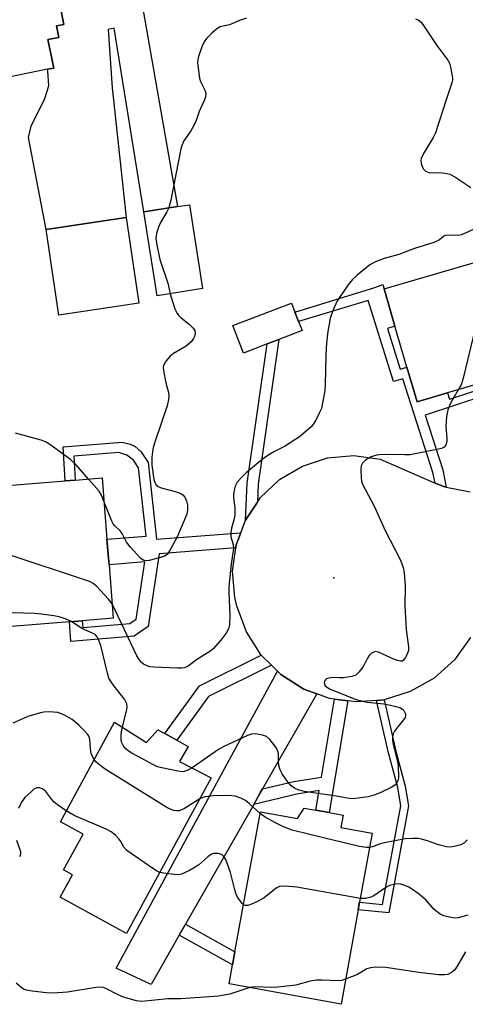
# Model space of a CAD drawing. Units: inches. Extents: x 1309759 to 1315759, y 481450 to 485450.
# Drawn here: x 1311894 to 1312013, y 482563 to 482825 of the extents above; entities that cross this region are included whole.
import ezdxf

# ---------------------------------------------------------------- set-up
doc = ezdxf.new("R2010")
doc.units = ezdxf.units.IN
doc.header["$MEASUREMENT"] = 0
for name, color, linetype in [('BLDG-Footprint', 5, 'Continuous'), ('CULTRL-Pad', 6, 'Continuous'), ('ELEV-Spot Elevation', 7, 'Continuous'), ('TRANS-Driveway', 251, 'Continuous'), ('TRANS-Non Street Sidewalk', 7, 'Continuous'), ('TRANS-Road', 130, 'Continuous'), ('Undefined', 1, 'Continuous')]:
    doc.layers.add(name, color=color, linetype=linetype)

msp = doc.modelspace()

# ---------------------------------------------------------------- linework, layer by layer
at = {"layer": 'BLDG-Footprint'}
for points, elevation in [([(1311893.86, 482867.84), (1311895.59, 482859.21), (1311896.82, 482859.46), (1311899.11, 482859.92), (1311903.27, 482839.17), (1311906.76, 482839.87), (1311908.15, 482832.94), (1311904.32, 482832.17), (1311906.04, 482823.59), (1311904.11, 482823.2), (1311904.72, 482820.15), (1311901.8, 482819.57), (1311903.32, 482811.98), (1311901.67, 482811.65), (1311886.14, 482808.54), (1311883.98, 482819.28), (1311876.84, 482817.85), (1311869.6, 482854), (1311873.09, 482854.7), (1311871.36, 482863.33)], 290.4), ([(1311942.91, 482753.35), (1311930.83, 482751.46), (1311927.34, 482773.79), (1311936.28, 482775.18), (1311939.42, 482775.67)], 259.59), ([(1311925.93, 482749.46), (1311904.72, 482746.33), (1311901.34, 482769.1), (1311922.56, 482772.24)], 260.7), ([(1312008.07, 482725.67), (1311999.97, 482723.3), (1311997.28, 482732.49), (1311994.09, 482743.38), (1311991.2, 482753.26), (1312036.5, 482766.52), (1312037.15, 482764.32), (1312037.42, 482763.39), (1312040.14, 482754.11), (1312041.36, 482749.93), (1312045.28, 482736.56), (1312035.94, 482733.83), (1312033.45, 482733.1)], 255.66), ([(1311907.53, 482664.81), (1311886.41, 482663.13), (1311883.44, 482700.43), (1311906.37, 482702.26), (1311909.06, 482702.47), (1311916.2, 482703.04), (1311917.5, 482686.72), (1311917.58, 482685.7), (1311917.9, 482681.75), (1311918.04, 482679.98), (1311919.18, 482665.74), (1311910.93, 482665.09)], 258.18), ([(1311919.47, 482638.08), (1311928.02, 482632.74), (1311931.04, 482636.07), (1311932.87, 482635.07), (1311936.09, 482633.31), (1311939.12, 482631.66), (1311936.79, 482627.7), (1311945.24, 482623.28), (1311922.73, 482581.95), (1311905.06, 482591.57), (1311908.33, 482597.57), (1311905.97, 482598.86), (1311911.14, 482608.36), (1311905.09, 482611.66)], 252.69), ([(1311980.28, 482613.4), (1311979.68, 482610.15), (1311988.05, 482608.63), (1311984.7, 482590.25), (1311984.34, 482588.26), (1311979.76, 482563.12), (1311949.99, 482568.55), (1311950.91, 482573.59), (1311951.54, 482577.07), (1311958.33, 482614.31), (1311968.15, 482612.52), (1311969.96, 482615.28), (1311973.07, 482614.72), (1311976.57, 482614.08)], 251.36)]:
    msp.add_lwpolyline(points, close=True, dxfattribs=dict(at, elevation=elevation))
at = {"layer": 'CULTRL-Pad'}
msp.add_lwpolyline([(1311960.07, 482738.65), (1311953.8, 482736.24), (1311950.99, 482743.53), (1311966.56, 482749.51), (1311967.48, 482747.13), (1311968.46, 482744.59), (1311969.37, 482742.22), (1311963.22, 482739.86)], close=True, dxfattribs=at)
at = {"layer": 'ELEV-Spot Elevation'}
msp.add_point((1311977.81, 482676.46, 256.34), dxfattribs=at)
at = {"layer": 'TRANS-Driveway'}
msp.add_lwpolyline([(1311925.08, 482839.01), (1311936.28, 482775.18), (1311927.34, 482773.79), (1311919.4, 482822.56), (1311917.81, 482822.27), (1311918.89, 482806.74), (1311922.56, 482772.24), (1311901.34, 482769.1), (1311896.59, 482793.54), (1311897.35, 482796.57), (1311901, 482803.89), (1311902, 482807.3), (1311901.78, 482811.13), (1311901.67, 482811.65), (1311903.32, 482811.98), (1311901.8, 482819.57), (1311904.72, 482820.15), (1311904.11, 482823.2), (1311906.04, 482823.59), (1311904.32, 482832.17)], dxfattribs=at)
msp.add_lwpolyline([(1311973.28, 482645.69), (1311958.86, 482620.36), (1311958.27, 482619.33), (1311956.53, 482616.26), (1311955.73, 482614.86), (1311938.38, 482584.39), (1311936.72, 482581.48), (1311929.28, 482568.4), (1311919.93, 482572.74), (1311962.83, 482651.69), (1311963.7, 482650.83), (1311969.85, 482646.93)], close=True, dxfattribs=at)
at = {"layer": 'TRANS-Non Street Sidewalk'}
msp.add_lwpolyline([(1312034.4, 482730.34), (1312002.11, 482719.76), (1312006.82, 482705.17), (1312007.75, 482700.57), (1312007.31, 482700.66), (1312004.77, 482701.61), (1312004.19, 482704.48), (1311996.17, 482729.36), (1311993.67, 482728.65), (1311986.95, 482750.23), (1311968.46, 482744.59), (1311967.48, 482747.13), (1311988.74, 482753.62), (1311990.9, 482754.43), (1311991.2, 482753.26), (1311994.09, 482743.38), (1311992.11, 482742.8), (1311995.48, 482731.98), (1311997.28, 482732.49), (1311999.97, 482723.3), (1312008.07, 482725.67), (1312008.57, 482723.94), (1312033.76, 482732.2)], dxfattribs=at)
for points in [[(1311957.53, 482696.6), (1311954.37, 482691.85), (1311954.81, 482701.66), (1311960.07, 482738.65), (1311963.22, 482739.86), (1311957.75, 482701.38)], [(1311953.08, 482688.46), (1311951.86, 482685.26), (1311951.75, 482684.48), (1311931.37, 482682.83), (1311928.44, 482663.51), (1311924.74, 482660.98), (1311907.92, 482659.59), (1311907.53, 482664.81), (1311910.93, 482665.09), (1311911.07, 482663.27), (1311923.56, 482664.31), (1311925.29, 482665.49), (1311927.6, 482680.74), (1311918.04, 482679.98), (1311917.9, 482681.75), (1311917.58, 482685.7), (1311917.5, 482686.72), (1311927.9, 482687.55), (1311925.88, 482705.71), (1311924.55, 482707.78), (1311922.78, 482709.13), (1311920.69, 482709.79), (1311908.67, 482708.84), (1311909.06, 482702.47), (1311906.37, 482702.26), (1311905.82, 482711.31), (1311921.53, 482712.56), (1311923.66, 482711.98), (1311925.03, 482711.38), (1311926.46, 482710.08), (1311928.43, 482707.13), (1311930.71, 482686.72)], [(1311961.25, 482653.25), (1311944.54, 482644.95), (1311936.09, 482633.31), (1311932.87, 482635.07), (1311942.12, 482647.81), (1311958.52, 482655.97)], [(1311981.57, 482643.79), (1311976.57, 482614.08), (1311973.07, 482614.72), (1311973.95, 482619.96), (1311967.99, 482618.98), (1311956.53, 482616.26), (1311958.27, 482619.33), (1311958.86, 482620.36), (1311967.16, 482622.31), (1311974.55, 482623.53), (1311978.04, 482644.26)], [(1311989.2, 482643.92), (1311991.21, 482644.09), (1311994.33, 482630.44), (1311996.78, 482621.14), (1311997.67, 482615.85), (1311992.44, 482587.45), (1311984.34, 482588.26), (1311984.7, 482590.25), (1311990.8, 482589.64), (1311995.62, 482615.86), (1311994.81, 482620.71), (1311992.38, 482629.96)], [(1311936.72, 482581.48), (1311938.38, 482584.39), (1311951.54, 482577.07), (1311950.91, 482573.59)]]:
    msp.add_lwpolyline(points, close=True, dxfattribs=at)
at = {"layer": 'TRANS-Road'}
msp.add_lwpolyline([(1312014.18, 482660.63), (1312009.93, 482654.71), (1312004.51, 482649.84), (1311998.17, 482646.24), (1311991.21, 482644.09), (1311989.2, 482643.92), (1311983.94, 482643.48), (1311981.57, 482643.79), (1311978.04, 482644.26), (1311976.71, 482644.44), (1311973.28, 482645.69), (1311969.85, 482646.93), (1311963.7, 482650.83), (1311962.83, 482651.69), (1311961.25, 482653.25), (1311958.52, 482655.97), (1311954.56, 482662.09), (1311952.01, 482668.92), (1311951.46, 482671.24), (1311950.88, 482678.27), (1311951.75, 482684.48), (1311951.86, 482685.26), (1311953.08, 482688.46), (1311954.37, 482691.85), (1311957.53, 482696.6), (1311958.28, 482697.72), (1311963.39, 482702.58), (1311969.46, 482706.19), (1311976.16, 482708.36), (1311983.19, 482709), (1311990.18, 482708.06), (1312004.77, 482701.61), (1312007.31, 482700.66), (1312007.75, 482700.57), (1312014.1, 482699.3)], dxfattribs=at)
at = {"layer": 'Undefined'}
for points, elevation in [([(1311954.64, 482825.23), (1311952.76, 482824.6), (1311950.09, 482823.48), (1311947.63, 482822.96), (1311946.71, 482822.39), (1311945.42, 482821.27), (1311943.99, 482819.88), (1311943.31, 482818.97), (1311942.73, 482817.63), (1311941.86, 482815.1), (1311941.65, 482814.25), (1311941.59, 482813.38), (1311941.8, 482811.32), (1311942.14, 482809.27), (1311942.4, 482808.45), (1311943.59, 482805.95), (1311943.75, 482805.14), (1311943.7, 482804.33), (1311943.45, 482803.54), (1311942.05, 482800.43), (1311941.19, 482798.07), (1311940.5, 482796.52), (1311939.83, 482795.3), (1311937.92, 482792.64), (1311937.46, 482791.61), (1311937.18, 482790.48), (1311934.44, 482776.83), (1311933.91, 482774.81)], 260), ([(1311999.58, 482825.06), (1312000.35, 482824.68), (1312001.02, 482824.18), (1312001.88, 482823.07), (1312005.2, 482818.02), (1312008.19, 482814.08), (1312008.58, 482813.32), (1312008.9, 482812.23), (1312009.39, 482809.42), (1312009.39, 482808.87), (1312009.24, 482808.06), (1312007.78, 482803.78), (1312004.9, 482794.73), (1312004.26, 482793.49), (1312001.84, 482789.55), (1312001.41, 482788.77), (1312001.09, 482787.97), (1312001.01, 482787.43), (1312001.09, 482786.61), (1312001.31, 482785.8), (1312001.69, 482785.09), (1312002.23, 482784.62), (1312003.14, 482784.23), (1312006.72, 482784.14), (1312007.86, 482783.99), (1312008.68, 482783.75), (1312009.98, 482783.04), (1312014.27, 482780.28)], 258), ([(1311933.91, 482774.81), (1311933.4, 482773.78), (1311931.64, 482770.77), (1311931.27, 482769.99), (1311930.69, 482768.08), (1311930.52, 482766.7), (1311930.75, 482765.02), (1311931.58, 482761.09), (1311933.7, 482754.77), (1311934.29, 482752)], 260), ([(1312020.11, 482771.47), (1312012.45, 482767.89), (1312011.66, 482767.63), (1312010.94, 482767.49), (1312008.21, 482767.55), (1312007.5, 482767.45), (1312007.12, 482767.28), (1312005.97, 482766.36), (1312004.4, 482765.65), (1311999.26, 482764), (1311995.1, 482762.47), (1311991.24, 482761.4), (1311988.91, 482760.48), (1311987.43, 482759.66), (1311984.04, 482756.95), (1311982.77, 482755.79), (1311981.55, 482754.25), (1311978.65, 482749.92), (1311977.49, 482747.3), (1311976.86, 482745.4), (1311976.13, 482741.44), (1311975.79, 482737.73), (1311975.66, 482735.48), (1311975.56, 482728), (1311975.42, 482726.23), (1311974.86, 482722.98), (1311974.51, 482721.53), (1311973.96, 482720.21), (1311973.06, 482718.41), (1311972.46, 482717.46), (1311971.79, 482716.65), (1311970.5, 482715.44), (1311968.7, 482713.94), (1311964.73, 482711.39), (1311962.06, 482710.04), (1311960.57, 482709.19), (1311959.38, 482708.41), (1311958.21, 482707.49), (1311954.55, 482704.41), (1311953.27, 482703.19), (1311952.14, 482701.88), (1311951.63, 482700.86), (1311951.29, 482699.76), (1311951.11, 482698.63), (1311951.16, 482697.75), (1311951.54, 482695.1), (1311951.49, 482693.32), (1311951.3, 482692.16), (1311950.57, 482689.65), (1311950.41, 482688.51), (1311950.45, 482687.36), (1311951.03, 482685.36), (1311951.15, 482684.3), (1311950.55, 482680.12), (1311949.9, 482674.18), (1311949.88, 482672.38), (1311950.18, 482666.62), (1311950.1, 482664), (1311949.81, 482662.95), (1311949.18, 482661.81), (1311947.7, 482659.82), (1311945.78, 482657.61), (1311944.86, 482656.9), (1311941.34, 482654.7), (1311939.12, 482653.01), (1311938.1, 482652.6), (1311937.28, 482652.48), (1311936.12, 482652.46), (1311929.97, 482652.75), (1311928.9, 482652.86), (1311928.14, 482653.09), (1311927.22, 482653.58), (1311926.59, 482654.1), (1311926.04, 482654.78), (1311925.42, 482655.75), (1311919.7, 482667.92), (1311918.87, 482669.56)], 258), ([(1312041.84, 482748.29), (1312035.43, 482755.43), (1312034.54, 482756.14), (1312033.81, 482756.48), (1312033.29, 482756.63), (1312032.46, 482756.67), (1312031.01, 482756.44), (1312019.93, 482754.12), (1312019.11, 482753.87), (1312018.62, 482753.62), (1312018.03, 482752.98), (1312017.61, 482751.91), (1312012.14, 482729.18), (1312011.67, 482727.81), (1312010.92, 482726.5)], 256), ([(1311934.29, 482752), (1311934.88, 482749.91), (1311935.58, 482748.02), (1311936.18, 482746.73), (1311936.51, 482746.28), (1311937.11, 482745.67), (1311939.4, 482743.82), (1311940.45, 482742.85), (1311940.87, 482742.2), (1311940.94, 482741.42), (1311940.77, 482740.62), (1311940.55, 482740.1), (1311939.85, 482739.2), (1311938.52, 482738.06), (1311935.21, 482736.09), (1311934.27, 482735.41), (1311933.19, 482734.11), (1311932.54, 482732.91), (1311932.44, 482732.38), (1311932.49, 482731.53), (1311933.18, 482728.31), (1311933.83, 482725.79), (1311933.91, 482724.99), (1311933.86, 482723.92), (1311933.49, 482722.21), (1311930.29, 482712.81), (1311929.78, 482711.13), (1311929.58, 482709.98), (1311929.44, 482708.52), (1311929.4, 482706.47), (1311930, 482702.64), (1311930.23, 482701.81), (1311930.61, 482701.17), (1311931.11, 482700.78), (1311931.89, 482700.45), (1311935.59, 482699.47), (1311936.96, 482699.02), (1311937.65, 482698.58), (1311938.17, 482697.95), (1311938.68, 482696.96), (1311938.9, 482695.89), (1311938.94, 482694.51), (1311938.69, 482693.41), (1311936.23, 482687.53), (1311934.29, 482683.89), (1311933.48, 482682.73), (1311932.82, 482682.27), (1311931.77, 482681.89), (1311928.7, 482681.1), (1311927.64, 482681.01), (1311927.16, 482681.15), (1311926.52, 482681.62), (1311923.79, 482684.6), (1311922.73, 482685.97), (1311921.5, 482688.28), (1311921.02, 482689), (1311919.5, 482690.42), (1311919.17, 482690.84), (1311918.8, 482691.59), (1311916.69, 482696.86)], 260), ([(1312010.92, 482726.5), (1312008.78, 482722.74), (1312008.12, 482721.13), (1312007.83, 482719.38), (1312007.59, 482716.71), (1312007.87, 482713.58), (1312007.88, 482712.76), (1312007.62, 482711.76), (1312007.17, 482711.22), (1312006.49, 482710.9), (1312005.71, 482710.7), (1311998.14, 482709.21), (1311996.72, 482709.14), (1311991.19, 482709.24), (1311989.99, 482709.19), (1311989.14, 482709.05), (1311987.79, 482708.61), (1311986.27, 482707.72), (1311985.43, 482706.99), (1311985.12, 482706.27), (1311985.02, 482705.15), (1311985.06, 482703.08), (1311985.17, 482702.21), (1311985.42, 482701.39), (1311988.69, 482695.33), (1311991.5, 482689.05), (1311995.6, 482681.2), (1311996.3, 482679.26), (1311996.55, 482677.83), (1311996.78, 482674.36), (1311996.74, 482669.02), (1311996.95, 482664.26), (1311997.08, 482662.79), (1311997.73, 482658.17), (1311997.69, 482657.2), (1311997.37, 482656.2), (1311996.83, 482655.19), (1311996.35, 482654.58), (1311995.97, 482654.33), (1311995.53, 482654.29), (1311994.77, 482654.47), (1311993.97, 482654.77), (1311989.72, 482656.73), (1311988.95, 482656.87), (1311988.47, 482656.76), (1311987.79, 482656.37), (1311987.2, 482655.81), (1311986.77, 482655.09), (1311986.03, 482653.53), (1311985.56, 482652.77), (1311984.48, 482651.37), (1311983.64, 482650.63), (1311982.62, 482650.27), (1311980.37, 482649.92), (1311979.23, 482649.86), (1311977.27, 482649.95), (1311976.52, 482649.85), (1311975.89, 482649.6), (1311975.61, 482649.37), (1311975.39, 482649.02), (1311975.29, 482648.62), (1311975.32, 482648.22), (1311975.56, 482647.81), (1311976.15, 482647.29), (1311976.82, 482646.89), (1311983.8, 482644.15), (1311985.13, 482643.77), (1311986.72, 482643.45), (1311991.17, 482643), (1311992.87, 482642.67), (1311995.36, 482641.98), (1311996.07, 482641.6), (1311996.42, 482641.24), (1311996.87, 482640.34), (1311996.92, 482639.87), (1311996.77, 482639.4), (1311996.33, 482638.7), (1311994.84, 482636.88), (1311994.01, 482635.72), (1311993.63, 482634.99), (1311993.46, 482634.2), (1311993.47, 482633.36), (1311993.61, 482632.22), (1311994.7, 482628.04), (1311994.94, 482626.61), (1311995.01, 482623.36), (1311994.86, 482622.54), (1311994.53, 482621.91), (1311994.06, 482621.38), (1311993.12, 482620.75), (1311990.35, 482619.41), (1311988.85, 482618.79), (1311986.94, 482618.31), (1311982.99, 482617.72), (1311981.87, 482617.79), (1311979.09, 482618.35), (1311969.96, 482619.7), (1311968.52, 482620.03), (1311967.35, 482620.59), (1311966.51, 482621.22), (1311965.22, 482622.74), (1311964.09, 482624.4), (1311963.58, 482625.47), (1311963.21, 482626.59), (1311963.11, 482627.54), (1311963.1, 482629.59), (1311962.96, 482630.42), (1311962.59, 482631.19), (1311961.91, 482632.15), (1311960.78, 482633.54), (1311959.92, 482634.29), (1311958.84, 482634.69), (1311957.09, 482634.98), (1311955.94, 482634.93), (1311954.84, 482634.57), (1311948.54, 482631.67), (1311947.18, 482630.82), (1311940.16, 482625.94)], 256), ([(1311912.61, 482702.75), (1311909.28, 482706.48), (1311907.81, 482707.96), (1311902.31, 482711.96), (1311901.3, 482712.54), (1311899.98, 482713.11), (1311893.2, 482714.96)], 260), ([(1311916.69, 482696.86), (1311916, 482698.49), (1311915.41, 482699.51), (1311912.61, 482702.75)], 260), ([(1311918.87, 482669.56), (1311917.9, 482670.85), (1311914.69, 482674.23), (1311913.83, 482675), (1311912.82, 482675.55), (1311890.4, 482682.92), (1311888.96, 482683.3), (1311886.04, 482683.68), (1311885.53, 482683.84), (1311884.73, 482684.22)], 258), ([(1311908.1, 482664.86), (1311906.65, 482665.5), (1311904.81, 482666.13), (1311903.34, 482666.41), (1311900.08, 482666.86), (1311898.3, 482667), (1311892.28, 482667.16), (1311887.96, 482667.53), (1311886.06, 482667.53)], 256), ([(1311921.59, 482636.75), (1311922.8, 482641.51), (1311922.86, 482642.28), (1311922.74, 482643.03), (1311922.46, 482643.74), (1311922.16, 482644.24), (1311919.42, 482647.69), (1311918.58, 482648.86), (1311918.02, 482649.84), (1311917.59, 482651.17), (1311915.82, 482658.54), (1311915.28, 482660.13), (1311914.88, 482660.83), (1311914.32, 482661.4), (1311913.6, 482661.81), (1311910.84, 482663.01), (1311908.1, 482664.86)], 256), ([(1311914.08, 482628.18), (1311913.6, 482628.98), (1311913.32, 482629.75), (1311913.07, 482631.11), (1311912.92, 482633.59), (1311912.68, 482634.36), (1311912.39, 482634.83), (1311911.44, 482635.9), (1311909.99, 482637.34), (1311908.25, 482638.87), (1311906.03, 482640.07), (1311904.46, 482640.67), (1311903.31, 482640.81), (1311901.83, 482640.84), (1311900.66, 482640.79), (1311899.8, 482640.64), (1311896.48, 482639.6), (1311892.44, 482637.81)], 254), ([(1311940.16, 482625.94), (1311938.85, 482625.26), (1311938.05, 482625.02), (1311937.5, 482624.96), (1311936.36, 482625.08), (1311932.06, 482625.95), (1311930.94, 482626.27), (1311929.86, 482626.75), (1311924.09, 482629.84), (1311923.11, 482630.5), (1311922.51, 482631.07), (1311921.83, 482631.92), (1311921.47, 482632.63), (1311921.31, 482633.4), (1311921.28, 482634.49), (1311921.36, 482635.6), (1311921.59, 482636.75)], 256), ([(1311942.22, 482617.74), (1311938.15, 482615.2), (1311937.13, 482614.69), (1311936.61, 482614.55), (1311936.07, 482614.53), (1311935.27, 482614.62), (1311934.73, 482614.79), (1311933.44, 482615.48), (1311917, 482625.65), (1311915.17, 482627), (1311914.56, 482627.58), (1311914.08, 482628.18)], 254), ([(1311906.67, 482614.57), (1311904.35, 482616.17), (1311903.44, 482616.89), (1311902.83, 482617.53), (1311901.19, 482619.65), (1311900.79, 482620.06), (1311900.34, 482620.37), (1311899.58, 482620.63), (1311898.81, 482620.63), (1311898.08, 482620.27), (1311897.4, 482619.73), (1311895.67, 482618.06), (1311894.8, 482616.86), (1311893.99, 482615.16)], 252), ([(1311958.24, 482613.82), (1311955.39, 482616.43), (1311954.31, 482617.28), (1311953.13, 482617.93), (1311951.58, 482618.45), (1311949.87, 482618.6), (1311945.8, 482618.51), (1311943.62, 482618.24), (1311943.04, 482618.09), (1311942.22, 482617.74)], 254), ([(1311931.57, 482598.18), (1311930.66, 482598.56), (1311929.65, 482599.19), (1311922.79, 482604.03), (1311922.01, 482604.87), (1311921.18, 482606.4), (1311920.69, 482607.09), (1311919.72, 482608.1), (1311918.63, 482608.99), (1311917.32, 482609.67), (1311908.78, 482613.35), (1311907.73, 482613.89), (1311906.67, 482614.57)], 252), ([(1311987.36, 482604.82), (1311986.42, 482604.8), (1311984.68, 482605.11), (1311975.43, 482607.27), (1311966.79, 482609.39), (1311964.43, 482610.28), (1311962.12, 482611.43), (1311959.61, 482612.86), (1311958.24, 482613.82)], 254), ([(1311893.4, 482606.75), (1311894.46, 482603.73), (1311894.49, 482603.21), (1311894.4, 482602.72), (1311894.21, 482602.31)], 252), ([(1312013.29, 482606.8), (1312012.55, 482606.07), (1312011.62, 482605.55), (1312010.53, 482605.23), (1312009.42, 482605), (1312008.59, 482604.93), (1312007.78, 482605), (1312005.63, 482605.48), (1312002.75, 482606.56), (1312001.17, 482607.06), (1312000.34, 482607.21), (1311998.85, 482607.24), (1311996.78, 482607.07), (1311991.31, 482606.05), (1311990.18, 482605.75), (1311988.09, 482604.97), (1311987.36, 482604.82)], 254), ([(1311953.82, 482589.56), (1311953.42, 482589.94), (1311952.71, 482590.85), (1311952.23, 482591.59), (1311951.84, 482592.39), (1311951.48, 482593.52), (1311950.33, 482598.19), (1311949.11, 482601.6), (1311948.53, 482602.51), (1311948.17, 482602.83), (1311947.73, 482603.07), (1311947.2, 482603.2), (1311946.36, 482603.24), (1311945.81, 482603.18), (1311945.29, 482603), (1311944.33, 482602.35), (1311941.9, 482600.24), (1311940.99, 482599.54), (1311939.45, 482598.69), (1311937.31, 482597.75), (1311936.52, 482597.58), (1311935.4, 482597.59), (1311933.12, 482597.88), (1311931.57, 482598.18)], 252), ([(1311984.89, 482591.28), (1311967.98, 482594.25), (1311965.89, 482594.46), (1311964.12, 482594.52), (1311963.36, 482594.4), (1311962.49, 482593.98), (1311959.26, 482591.44), (1311958.53, 482590.96), (1311957.52, 482590.44), (1311955.95, 482589.74), (1311954.93, 482589.38), (1311954.23, 482589.35), (1311953.82, 482589.56)], 252), ([(1312013.44, 482586.84), (1312010.9, 482586.15), (1312010.06, 482586.04), (1312008.97, 482586.16), (1312007.09, 482586.67), (1312006.08, 482587.11), (1312004.53, 482588.31), (1312002.3, 482590.85), (1312000.23, 482592.54), (1311998.79, 482593.6), (1311997.78, 482594.22), (1311996.72, 482594.7), (1311995.63, 482595.05), (1311994.95, 482595.12), (1311994.16, 482595.07), (1311992.61, 482594.69), (1311991.64, 482594.16), (1311988.49, 482591.99), (1311987.45, 482591.47), (1311986.38, 482591.28), (1311984.89, 482591.28)], 252), ([(1312012.87, 482577.05), (1312010.63, 482573.24), (1312009.97, 482572.28), (1312009.14, 482571.55), (1312008.17, 482571.07), (1312007.38, 482570.93), (1312005.7, 482571), (1312000.42, 482571.59), (1311991.65, 482572.91), (1311988.8, 482573.01), (1311987.7, 482572.86), (1311986.65, 482572.53), (1311984.14, 482571.02), (1311980.97, 482569.77)], 250), ([(1311955.47, 482567.55), (1311950.14, 482565.86), (1311947.19, 482565.27), (1311937.15, 482564.59), (1311933.66, 482564.54), (1311926.74, 482563.89), (1311925.31, 482564.05), (1311921.93, 482565.03), (1311920.3, 482565.7), (1311917.23, 482567.31), (1311916.48, 482567.58), (1311915.94, 482567.66), (1311914.51, 482567.56), (1311906.98, 482566.32), (1311903.17, 482566.07), (1311901.4, 482566.14), (1311897.56, 482566.63), (1311896.11, 482566.89), (1311895.31, 482567.19), (1311894.61, 482567.64), (1311893.3, 482568.71)], 250), ([(1311980.97, 482569.77), (1311979.83, 482569.44), (1311978.98, 482569.34), (1311974.61, 482569.58), (1311973.18, 482569.56), (1311971.58, 482569.27), (1311967.69, 482568.2), (1311962.97, 482567.67), (1311961.2, 482567.58), (1311956.92, 482567.8), (1311956.12, 482567.72), (1311955.47, 482567.55)], 250)]:
    msp.add_lwpolyline(points, dxfattribs=dict(at, elevation=elevation))

doc.saveas('drawing.dxf')
